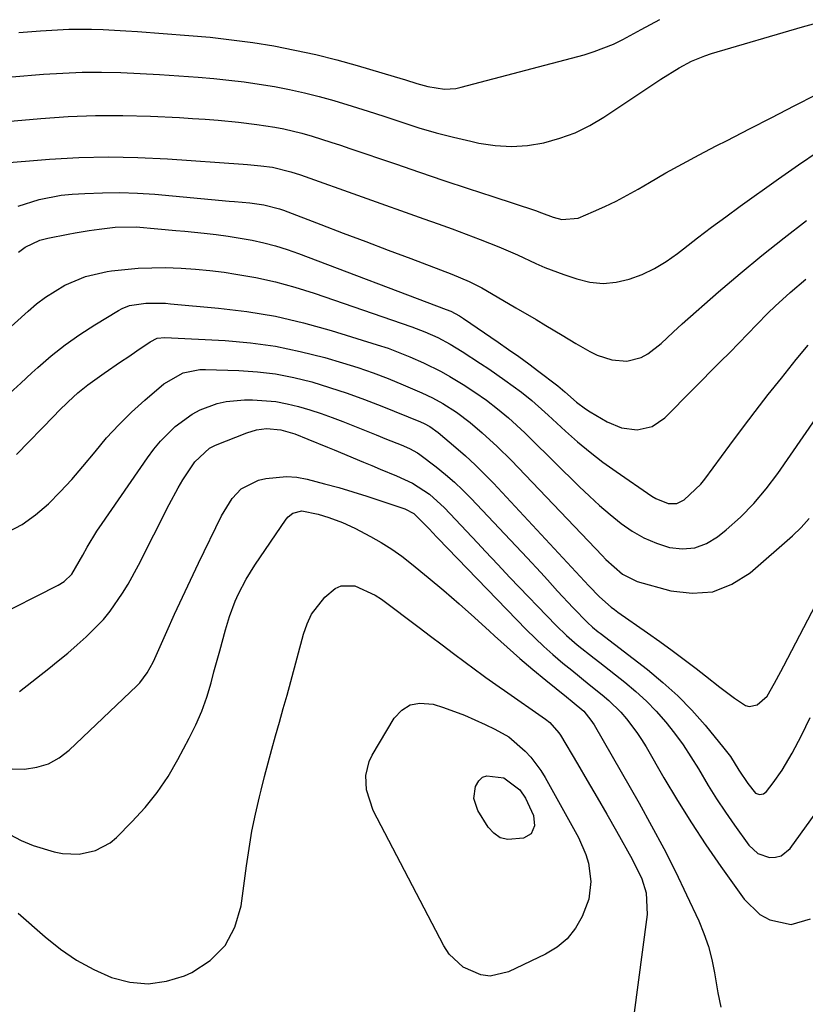
# Model space of a CAD drawing. Units: inches. Extents: x 1836216 to 1841548, y 458070 to 463404.
# Drawn here: x 1840645 to 1840813, y 458537 to 458748 of the extents above; entities that cross this region are included whole.
import ezdxf

# ---------------------------------------------------------------- set-up
doc = ezdxf.new("R2010")
doc.units = ezdxf.units.IN
doc.header["$MEASUREMENT"] = 0
doc.layers.add('7', color=7, linetype='Continuous')
doc.layers.add('8', color=7, linetype='Continuous')

msp = doc.modelspace()

# ---------------------------------------------------------------- linework, layer by layer
at = {"layer": '7', "color": 18}
for points in [[(1840643.22, 458735.58, 1852), (1840650.01, 458736.14, 1852), (1840654.14, 458736.41, 1852), (1840658.28, 458736.58, 1852), (1840662.41, 458736.6, 1852), (1840666.55, 458736.52, 1852), (1840670.69, 458736.34, 1852), (1840674.83, 458736.12, 1852), (1840678.96, 458735.83, 1852), (1840683.09, 458735.5, 1852), (1840686.45, 458735.2, 1852), (1840689.71, 458734.87, 1852), (1840692.97, 458734.49, 1852), (1840696.22, 458734.02, 1852), (1840699.46, 458733.5, 1852), (1840702.68, 458732.88, 1852), (1840705.88, 458732.19, 1852), (1840709.05, 458731.38, 1852), (1840712.21, 458730.49, 1852), (1840716.11, 458729.3, 1852), (1840719.5, 458728.23, 1852), (1840722.87, 458727.14, 1852), (1840726.77, 458725.85, 1852), (1840730.41, 458724.69, 1852), (1840734.08, 458723.62, 1852), (1840737.78, 458722.66, 1852), (1840741.5, 458721.79, 1852), (1840743.24, 458721.41, 1852), (1840746.72, 458720.89, 1852), (1840750.2, 458720.67, 1852), (1840753.68, 458720.91, 1852), (1840757.16, 458721.45, 1852), (1840760.56, 458722.42, 1852), (1840763.85, 458723.62, 1852), (1840767, 458725.18, 1852), (1840770.04, 458726.97, 1852), (1840782.21, 458735.11, 1852), (1840786.11, 458737.52, 1852), (1840788.8, 458738.96, 1852), (1840791.61, 458740.11, 1852), (1840793.05, 458740.59, 1852), (1840812.55, 458746.27, 1852), (1840815.69, 458747.17, 1852)], [(1840637.07, 458725.61, 1854), (1840649.4, 458726.69, 1854), (1840655.27, 458727.09, 1854), (1840661.14, 458727.32, 1854), (1840667.01, 458727.32, 1854), (1840672.89, 458727.15, 1854), (1840679.11, 458726.85, 1854), (1840681.88, 458726.7, 1854), (1840684.64, 458726.51, 1854), (1840687.41, 458726.29, 1854), (1840691.77, 458725.87, 1854), (1840695.68, 458725.41, 1854), (1840699.57, 458724.8, 1854), (1840701.5, 458724.43, 1854), (1840705.33, 458723.52, 1854), (1840707.51, 458722.89, 1854), (1840711.57, 458721.62, 1854), (1840713.58, 458720.95, 1854), (1840715.6, 458720.27, 1854), (1840725.36, 458716.92, 1854), (1840730.56, 458715.14, 1854), (1840735.77, 458713.38, 1854), (1840740.98, 458711.65, 1854), (1840746.21, 458709.93, 1854), (1840755.36, 458706.94, 1854), (1840756.64, 458706.49, 1854), (1840759.18, 458705.5, 1854), (1840760.98, 458705.02, 1854), (1840764.51, 458705.33, 1854), (1840767.76, 458706.71, 1854), (1840770.22, 458707.81, 1854), (1840772.65, 458708.97, 1854), (1840775.03, 458710.23, 1854), (1840777.38, 458711.55, 1854), (1840779.76, 458712.95, 1854), (1840783.29, 458714.99, 1854), (1840786.84, 458716.98, 1854), (1840790.44, 458718.91, 1854), (1840794.05, 458720.79, 1854), (1840796.39, 458721.98, 1854), (1840801.19, 458724.43, 1854), (1840805.99, 458726.88, 1854), (1840810.79, 458729.35, 1854), (1840815.58, 458731.82, 1854)], [(1840640.01, 458717.04, 1856), (1840651.26, 458717.93, 1856), (1840657.58, 458718.28, 1856), (1840663.9, 458718.45, 1856), (1840670.22, 458718.33, 1856), (1840676.54, 458718.03, 1856), (1840692.78, 458716.88, 1856), (1840693.72, 458716.81, 1856), (1840696.52, 458716.54, 1856), (1840699.04, 458716.21, 1856), (1840703, 458715.25, 1856), (1840705.01, 458714.57, 1856), (1840731.45, 458705.2, 1856), (1840734.49, 458704.12, 1856), (1840737.51, 458703.01, 1856), (1840740.53, 458701.88, 1856), (1840743.55, 458700.74, 1856), (1840747.53, 458699.18, 1856), (1840751.5, 458697.45, 1856), (1840755.41, 458695.62, 1856), (1840757.4, 458694.76, 1856), (1840761.44, 458693.23, 1856), (1840764.21, 458692.28, 1856), (1840767.02, 458691.62, 1856), (1840769.83, 458691.33, 1856), (1840772.64, 458691.58, 1856), (1840775.45, 458692.21, 1856), (1840778.2, 458693.27, 1856), (1840780.85, 458694.52, 1856), (1840783.35, 458696.03, 1856), (1840785.76, 458697.72, 1856), (1840787.06, 458698.75, 1856), (1840790.06, 458701.07, 1856), (1840793.08, 458703.37, 1856), (1840796.13, 458705.62, 1856), (1840799.2, 458707.85, 1856), (1840807.43, 458713.74, 1856), (1840811.67, 458716.71, 1856), (1840815.95, 458719.63, 1856)], [(1840644.56, 458707.91, 1858), (1840649.08, 458709.3, 1858), (1840653.77, 458710.21, 1858), (1840656.16, 458710.45, 1858), (1840658.85, 458710.62, 1858), (1840662.6, 458710.77, 1858), (1840666.35, 458710.8, 1858), (1840670.1, 458710.66, 1858), (1840673.85, 458710.42, 1858), (1840689.77, 458708.99, 1858), (1840690.87, 458708.89, 1858), (1840694.16, 458708.58, 1858), (1840697.2, 458708.17, 1858), (1840700.55, 458707.3, 1858), (1840701.37, 458707.01, 1858), (1840709.38, 458703.96, 1858), (1840714.2, 458702.13, 1858), (1840719.01, 458700.3, 1858), (1840723.83, 458698.47, 1858), (1840728.65, 458696.64, 1858), (1840737.45, 458693.31, 1858), (1840741.16, 458691.77, 1858), (1840743.85, 458690.41, 1858), (1840744.72, 458689.92, 1858), (1840751.19, 458686.12, 1858), (1840755.48, 458683.58, 1858), (1840757.62, 458682.31, 1858), (1840761.08, 458680.23, 1858), (1840764.04, 458678.48, 1858), (1840767.01, 458676.75, 1858), (1840768.55, 458675.98, 1858), (1840771.69, 458674.95, 1858), (1840774.96, 458674.66, 1858), (1840778, 458675.46, 1858), (1840779.42, 458676.27, 1858), (1840782.32, 458678.43, 1858), (1840784.88, 458680.88, 1858), (1840786.81, 458682.71, 1858), (1840794.6, 458689.52, 1858), (1840799.21, 458693.47, 1858), (1840803.87, 458697.34, 1858), (1840808.62, 458701.11, 1858), (1840813.42, 458704.81, 1858)], [(1840631.95, 458672.08, 1862), (1840646.68, 458685.41, 1862), (1840648.53, 458686.97, 1862), (1840650.45, 458688.42, 1862), (1840654.56, 458690.95, 1862), (1840658.97, 458692.82, 1862), (1840663.65, 458693.89, 1862), (1840664.56, 458694.02, 1862), (1840667.42, 458694.35, 1862), (1840670.29, 458694.59, 1862), (1840673.17, 458694.7, 1862), (1840676.05, 458694.72, 1862), (1840679.5, 458694.61, 1862), (1840682.57, 458694.41, 1862), (1840685.62, 458694.1, 1862), (1840688.67, 458693.71, 1862), (1840691.18, 458693.33, 1862), (1840695.44, 458692.57, 1862), (1840699.67, 458691.66, 1862), (1840703.85, 458690.52, 1862), (1840707.99, 458689.22, 1862), (1840728.87, 458682.06, 1862), (1840731.69, 458680.99, 1862), (1840734.42, 458679.74, 1862), (1840737.08, 458678.32, 1862), (1840739.65, 458676.75, 1862), (1840743.6, 458674.2, 1862), (1840745.35, 458673.04, 1862), (1840748.81, 458670.63, 1862), (1840752.38, 458668, 1862), (1840754.57, 458666.24, 1862), (1840757.37, 458663.73, 1862), (1840758.07, 458663.1, 1862), (1840761.79, 458659.67, 1862), (1840764.4, 458657.37, 1862), (1840767.06, 458655.15, 1862), (1840769.81, 458653.05, 1862), (1840772.62, 458651.02, 1862), (1840780.3, 458645.72, 1862), (1840781.12, 458645.22, 1862), (1840783.81, 458644.17, 1862), (1840785.61, 458644.16, 1862), (1840787.24, 458644.95, 1862), (1840790.77, 458648.3, 1862), (1840791.62, 458649.37, 1862), (1840796.99, 458656.67, 1862), (1840799.7, 458660.3, 1862), (1840802.44, 458663.92, 1862), (1840805.23, 458667.5, 1862), (1840808.04, 458671.05, 1862), (1840811.2, 458675, 1862), (1840813.74, 458678.11, 1862)], [(1840642.81, 458667.8, 1864), (1840645.16, 458669.98, 1864), (1840647.51, 458672.16, 1864), (1840648.75, 458673.3, 1864), (1840651.65, 458675.81, 1864), (1840654.64, 458678.19, 1864), (1840657.76, 458680.39, 1864), (1840660.98, 458682.47, 1864), (1840666.03, 458685.53, 1864), (1840666.81, 458685.94, 1864), (1840668.44, 458686.57, 1864), (1840671.93, 458687.12, 1864), (1840675.13, 458687.13, 1864), (1840676.16, 458687.07, 1864), (1840677.18, 458686.99, 1864), (1840687.46, 458686.05, 1864), (1840693.58, 458685.3, 1864), (1840699.65, 458684.29, 1864), (1840705.65, 458682.9, 1864), (1840711.6, 458681.26, 1864), (1840721.45, 458678.21, 1864), (1840723.81, 458677.43, 1864), (1840728.43, 458675.64, 1864), (1840731.37, 458674.33, 1864), (1840735.15, 458672.44, 1864), (1840737, 458671.41, 1864), (1840739.85, 458669.69, 1864), (1840742.4, 458668.06, 1864), (1840744.87, 458666.32, 1864), (1840747.26, 458664.48, 1864), (1840749.57, 458662.53, 1864), (1840753.06, 458659.34, 1864), (1840754.17, 458658.26, 1864), (1840764.76, 458647.82, 1864), (1840766.91, 458645.77, 1864), (1840769.11, 458643.77, 1864), (1840771.37, 458641.83, 1864), (1840773.69, 458639.93, 1864), (1840776.1, 458638.26, 1864), (1840778.61, 458636.81, 1864), (1840781.29, 458635.68, 1864), (1840784.07, 458634.77, 1864), (1840786.84, 458634.47, 1864), (1840789.5, 458634.67, 1864), (1840791.99, 458635.61, 1864), (1840794.37, 458637.04, 1864), (1840796.18, 458638.54, 1864), (1840799.25, 458641.29, 1864), (1840802.14, 458644.19, 1864), (1840804.79, 458647.32, 1864), (1840807.27, 458650.61, 1864), (1840818.13, 458666.33, 1864)], [(1840644.23, 458654.71, 1866), (1840652.31, 458663, 1866), (1840653.29, 458664, 1866), (1840655.28, 458665.97, 1866), (1840657.32, 458667.89, 1866), (1840659.49, 458669.64, 1866), (1840663, 458672.09, 1866), (1840666.51, 458674.5, 1866), (1840668.27, 458675.7, 1866), (1840670.02, 458676.9, 1866), (1840672.83, 458678.83, 1866), (1840674.34, 458679.57, 1866), (1840676, 458679.78, 1866), (1840688.93, 458679.08, 1866), (1840694.33, 458678.6, 1866), (1840699.68, 458677.88, 1866), (1840704.97, 458676.78, 1866), (1840710.22, 458675.44, 1866), (1840714.01, 458674.33, 1866), (1840717.31, 458673.29, 1866), (1840720.58, 458672.18, 1866), (1840723.81, 458670.94, 1866), (1840727, 458669.62, 1866), (1840731.03, 458667.87, 1866), (1840733.32, 458666.8, 1866), (1840735.54, 458665.59, 1866), (1840738.46, 458663.76, 1866), (1840741.37, 458661.56, 1866), (1840743.96, 458659.34, 1866), (1840747.17, 458656.43, 1866), (1840750.23, 458653.37, 1866), (1840769.63, 458633.03, 1866), (1840770.47, 458632.18, 1866), (1840774.02, 458629.01, 1866), (1840777.18, 458627.5, 1866), (1840784.38, 458625.49, 1866), (1840788.96, 458624.95, 1866), (1840793.34, 458625.26, 1866), (1840797.43, 458626.87, 1866), (1840801.33, 458629.33, 1866), (1840810.42, 458637.27, 1866), (1840812.26, 458639.05, 1866), (1840813.96, 458640.94, 1866)], [(1840642.25, 458638.05, 1868), (1840645.39, 458639.71, 1868), (1840648.29, 458641.77, 1868), (1840651.03, 458644.11, 1868), (1840653.58, 458646.7, 1868), (1840656.06, 458649.35, 1868), (1840658.44, 458652.1, 1868), (1840661.03, 458655.26, 1868), (1840663.52, 458658.22, 1868), (1840666.11, 458661.07, 1868), (1840668.86, 458663.76, 1868), (1840671.72, 458666.35, 1868), (1840675.77, 458669.81, 1868), (1840679.92, 458672.19, 1868), (1840683.45, 458672.89, 1868), (1840684.66, 458672.92, 1868), (1840691.84, 458672.69, 1868), (1840695.8, 458672.41, 1868), (1840699.72, 458671.94, 1868), (1840703.59, 458671.17, 1868), (1840707.44, 458670.22, 1868), (1840711.24, 458669.05, 1868), (1840715.02, 458667.81, 1868), (1840718.75, 458666.45, 1868), (1840722.46, 458665.01, 1868), (1840730.76, 458661.65, 1868), (1840731.54, 458661.31, 1868), (1840732.75, 458660.66, 1868), (1840734.5, 458659.4, 1868), (1840738.29, 458656.2, 1868), (1840740.38, 458654.36, 1868), (1840742.43, 458652.48, 1868), (1840744.41, 458650.52, 1868), (1840746.35, 458648.52, 1868), (1840766.77, 458626.57, 1868), (1840769.11, 458624.2, 1868), (1840771.59, 458621.98, 1868), (1840772.3, 458621.44, 1868), (1840773.02, 458620.91, 1868), (1840779.39, 458616.46, 1868), (1840782.02, 458614.59, 1868), (1840784.62, 458612.7, 1868), (1840787.2, 458610.77, 1868), (1840789.77, 458608.81, 1868), (1840791.76, 458607.26, 1868), (1840794.87, 458604.86, 1868), (1840797.99, 458602.48, 1868), (1840800.35, 458600.9, 1868), (1840801.17, 458600.69, 1868), (1840802.86, 458601.03, 1868), (1840805, 458602.88, 1868), (1840806.58, 458605.68, 1868), (1840807.89, 458608.18, 1868), (1840808.54, 458609.42, 1868), (1840820.52, 458632.41, 1868)], [(1840644.83, 458603.89, 1872), (1840651.11, 458608.83, 1872), (1840653.15, 458610.48, 1872), (1840655.18, 458612.15, 1872), (1840657.17, 458613.87, 1872), (1840659.13, 458615.61, 1872), (1840659.58, 458616.02, 1872), (1840662.82, 458619.33, 1872), (1840664.27, 458621.13, 1872), (1840666.9, 458624.95, 1872), (1840668.11, 458626.92, 1872), (1840670.34, 458631, 1872), (1840676.88, 458643.96, 1872), (1840678.82, 458647.52, 1872), (1840679.87, 458649.25, 1872), (1840682.4, 458653.11, 1872), (1840685.55, 458656.05, 1872), (1840686.85, 458656.68, 1872), (1840693.55, 458659.35, 1872), (1840695.58, 458659.96, 1872), (1840697.73, 458660.22, 1872), (1840700.81, 458659.97, 1872), (1840703.8, 458659.09, 1872), (1840706.62, 458657.98, 1872), (1840710.82, 458656.23, 1872), (1840712.22, 458655.65, 1872), (1840718.56, 458653.02, 1872), (1840720.32, 458652.29, 1872), (1840722.08, 458651.57, 1872), (1840725.6, 458650.11, 1872), (1840729.05, 458648.52, 1872), (1840732.67, 458646.17, 1872), (1840735.87, 458643.29, 1872), (1840742.95, 458635.79, 1872), (1840744.69, 458633.92, 1872), (1840747.27, 458631.09, 1872), (1840749.9, 458628.3, 1872), (1840759.8, 458618.07, 1872), (1840762, 458615.93, 1872), (1840764.32, 458613.93, 1872), (1840767.92, 458611.06, 1872), (1840769.12, 458610.12, 1872), (1840774.53, 458605.9, 1872), (1840776.88, 458603.93, 1872), (1840779.14, 458601.87, 1872), (1840781.25, 458599.67, 1872), (1840783.28, 458597.37, 1872), (1840785.17, 458594.96, 1872), (1840786.98, 458592.49, 1872), (1840788.66, 458589.93, 1872), (1840790.26, 458587.31, 1872), (1840792.35, 458583.8, 1872), (1840794.15, 458580.91, 1872), (1840796.04, 458578.08, 1872), (1840797.98, 458575.27, 1872), (1840801.04, 458570.97, 1872), (1840802.98, 458569.18, 1872), (1840805.49, 458568.33, 1872), (1840806.79, 458568.39, 1872), (1840807.99, 458568.7, 1872), (1840809.95, 458570.29, 1872), (1840818.78, 458582.57, 1872)], [(1840643.26, 458587.36, 1874), (1840645.96, 458587.24, 1874), (1840648.6, 458587.67, 1874), (1840651.1, 458588.44, 1874), (1840653.38, 458589.72, 1874), (1840655.51, 458591.35, 1874), (1840670, 458605.15, 1874), (1840670.61, 458605.78, 1874), (1840672.21, 458607.88, 1874), (1840673.48, 458610.21, 1874), (1840673.85, 458611.01, 1874), (1840676.41, 458616.77, 1874), (1840678.06, 458620.45, 1874), (1840679.74, 458624.12, 1874), (1840681.46, 458627.78, 1874), (1840683.2, 458631.42, 1874), (1840688.09, 458641.53, 1874), (1840690.37, 458645.23, 1874), (1840692.3, 458647.34, 1874), (1840696.03, 458649.2, 1874), (1840697.63, 458649.56, 1874), (1840702.07, 458650, 1874), (1840704.28, 458649.8, 1874), (1840706.49, 458649.38, 1874), (1840710.18, 458648.41, 1874), (1840713.22, 458647.58, 1874), (1840716.25, 458646.7, 1874), (1840719.25, 458645.76, 1874), (1840722.25, 458644.77, 1874), (1840727.42, 458643.01, 1874), (1840729.28, 458642.07, 1874), (1840732.61, 458638.72, 1874), (1840734.17, 458637.04, 1874), (1840734.43, 458636.76, 1874), (1840753.47, 458617.13, 1874), (1840755.29, 458615.31, 1874), (1840757.15, 458613.55, 1874), (1840759.06, 458611.84, 1874), (1840761.25, 458609.99, 1874), (1840763.12, 458608.46, 1874), (1840766.88, 458605.42, 1874), (1840769.68, 458603.2, 1874), (1840771.08, 458602.01, 1874), (1840773.68, 458599.45, 1874), (1840774.89, 458598.07, 1874), (1840777.1, 458595.14, 1874), (1840778.1, 458593.61, 1874), (1840779.06, 458592.04, 1874), (1840782.88, 458585.41, 1874), (1840785.77, 458580.55, 1874), (1840788.76, 458575.75, 1874), (1840791.88, 458571.03, 1874), (1840795.1, 458566.38, 1874), (1840800.03, 458559.45, 1874), (1840803.45, 458556.1, 1874), (1840805.54, 458554.98, 1874), (1840810.12, 458553.96, 1874), (1840814.29, 458555.17, 1874)], [(1840642.78, 458573.26, 1876), (1840645.22, 458571.97, 1876), (1840647.78, 458570.94, 1876), (1840652.27, 458569.58, 1876), (1840654.05, 458569.23, 1876), (1840657.63, 458569.09, 1876), (1840661.15, 458569.81, 1876), (1840664.25, 458571.46, 1876), (1840665.63, 458572.61, 1876), (1840668.94, 458575.96, 1876), (1840671.75, 458579.05, 1876), (1840674.35, 458582.28, 1876), (1840676.67, 458585.73, 1876), (1840678.78, 458589.33, 1876), (1840681.2, 458593.88, 1876), (1840682.61, 458596.77, 1876), (1840683.88, 458599.7, 1876), (1840684.95, 458602.72, 1876), (1840685.88, 458605.78, 1876), (1840686.5, 458608.09, 1876), (1840687.73, 458612.62, 1876), (1840688.97, 458617.14, 1876), (1840689.8, 458619.94, 1876), (1840691.04, 458623.24, 1876), (1840691.76, 458624.86, 1876), (1840693.42, 458627.98, 1876), (1840695.29, 458630.98, 1876), (1840701.96, 458640.81, 1876), (1840702.38, 458641.32, 1876), (1840703.41, 458642.09, 1876), (1840705.31, 458642.6, 1876), (1840708.79, 458641.9, 1876), (1840711.08, 458641.19, 1876), (1840714.01, 458640.08, 1876), (1840716.65, 458638.89, 1876), (1840720.06, 458637.13, 1876), (1840722.35, 458635.83, 1876), (1840724.58, 458634.43, 1876), (1840726.73, 458632.91, 1876), (1840728.81, 458631.29, 1876), (1840732.36, 458628.36, 1876), (1840735.71, 458625.55, 1876), (1840739.02, 458622.7, 1876), (1840742.28, 458619.79, 1876), (1840745.51, 458616.84, 1876), (1840746.59, 458615.84, 1876), (1840749.28, 458613.4, 1876), (1840752, 458610.99, 1876), (1840754.77, 458608.64, 1876), (1840757.58, 458606.32, 1876), (1840761.98, 458602.76, 1876), (1840763.23, 458601.75, 1876), (1840765.7, 458599.67, 1876), (1840767.25, 458597.79, 1876), (1840767.91, 458596.76, 1876), (1840777.55, 458579.99, 1876), (1840780.24, 458575.16, 1876), (1840782.85, 458570.29, 1876), (1840785.33, 458565.35, 1876), (1840787.72, 458560.36, 1876), (1840790.33, 458554.74, 1876), (1840791.46, 458552.04, 1876), (1840792.42, 458549.29, 1876), (1840793.15, 458546.47, 1876), (1840793.73, 458543.6, 1876), (1840794.43, 458539.32, 1876), (1840795.06, 458536.29, 1876)], [(1840644.58, 458556.39, 1878), (1840650.32, 458551.32, 1878), (1840653.62, 458548.71, 1878), (1840657.06, 458546.35, 1878), (1840660.74, 458544.37, 1878), (1840664.57, 458542.63, 1878), (1840668.5, 458541.63, 1878), (1840672.42, 458541.25, 1878), (1840676.32, 458541.82, 1878), (1840680.19, 458543.01, 1878), (1840681.75, 458543.71, 1878), (1840685.71, 458546.31, 1878), (1840688.91, 458549.46, 1878), (1840691.01, 458553.44, 1878), (1840692.36, 458557.97, 1878), (1840693.47, 458566.54, 1878), (1840694.02, 458570.26, 1878), (1840694.65, 458573.97, 1878), (1840695.41, 458577.65, 1878), (1840696.25, 458581.31, 1878), (1840696.61, 458582.76, 1878), (1840697.35, 458585.69, 1878), (1840698.11, 458588.61, 1878), (1840698.9, 458591.52, 1878), (1840699.72, 458594.42, 1878), (1840700.54, 458597.32, 1878), (1840701.36, 458600.23, 1878), (1840702.16, 458603.14, 1878), (1840702.95, 458606.05, 1878), (1840705.67, 458616.21, 1878), (1840706.45, 458618.39, 1878), (1840707.43, 458620.45, 1878), (1840710.22, 458624.09, 1878), (1840712.47, 458626, 1878), (1840713.77, 458626.57, 1878), (1840716.67, 458626.53, 1878), (1840721.05, 458624.56, 1878), (1840722.39, 458623.67, 1878), (1840730.43, 458617.61, 1878), (1840732.9, 458615.75, 1878), (1840735.37, 458613.89, 1878), (1840737.84, 458612.03, 1878), (1840740.31, 458610.18, 1878), (1840744.15, 458607.3, 1878), (1840744.71, 458606.89, 1878), (1840747.57, 458604.92, 1878), (1840748.72, 458604.13, 1878), (1840757.51, 458598.01, 1878), (1840758.45, 458597.28, 1878), (1840760.38, 458595.02, 1878), (1840760.7, 458594.52, 1878), (1840764.34, 458588.4, 1878), (1840766.45, 458584.81, 1878), (1840768.55, 458581.22, 1878), (1840770.63, 458577.62, 1878), (1840772.69, 458574.01, 1878), (1840776.1, 458568, 1878), (1840778.13, 458563.74, 1878), (1840779.07, 458560.76, 1878), (1840779.28, 458556.15, 1878), (1840776.36, 458534.04, 1878)], [(1840754.95, 458577.34, 1882), (1840755.14, 458575.14, 1882), (1840754.44, 458573.4, 1882), (1840752.8, 458572.47, 1882), (1840749.42, 458572.2, 1882), (1840747.82, 458572.58, 1882), (1840746.46, 458573.52, 1882), (1840745.26, 458574.81, 1882), (1840743.02, 458578.43, 1882), (1840742.16, 458580.95, 1882), (1840742.51, 458583.58, 1882), (1840743.23, 458584.8, 1882), (1840743.99, 458585.52, 1882), (1840744.98, 458585.87, 1882), (1840748.59, 458585.4, 1882), (1840751.99, 458582.83, 1882), (1840753.23, 458581.06, 1882), (1840754.95, 458577.34, 1882)]]:
    msp.add_polyline3d(points, dxfattribs=at)
at = {"layer": '8', "color": 18}
for points in [[(1840644.74, 458745.06, 1850), (1840649.33, 458745.46, 1850), (1840650.53, 458745.55, 1850), (1840655.42, 458745.8, 1850), (1840660.31, 458745.8, 1850), (1840662.76, 458745.73, 1850), (1840667.65, 458745.48, 1850), (1840670.1, 458745.32, 1850), (1840681.12, 458744.47, 1850), (1840685.7, 458744.06, 1850), (1840690.26, 458743.55, 1850), (1840694.81, 458742.92, 1850), (1840699.34, 458742.2, 1850), (1840703.85, 458741.34, 1850), (1840708.34, 458740.38, 1850), (1840712.79, 458739.25, 1850), (1840717.21, 458738.03, 1850), (1840725.09, 458735.69, 1850), (1840727.5, 458734.96, 1850), (1840729.99, 458734.15, 1850), (1840732.33, 458733.5, 1850), (1840735.91, 458732.97, 1850), (1840738.29, 458733.11, 1850), (1840739.47, 458733.35, 1850), (1840765.8, 458740.34, 1850), (1840767.93, 458740.99, 1850), (1840772.08, 458742.61, 1850), (1840774.09, 458743.59, 1850), (1840778.04, 458745.71, 1850), (1840781.97, 458747.87, 1850)], [(1840644.66, 458698.04, 1860), (1840646.07, 458699.1, 1860), (1840649.22, 458700.63, 1860), (1840650.92, 458701.06, 1860), (1840655.3, 458701.88, 1860), (1840656.78, 458702.14, 1860), (1840659.74, 458702.64, 1860), (1840661.95, 458702.97, 1860), (1840665.32, 458703.36, 1860), (1840669.84, 458703.45, 1860), (1840674.49, 458703.06, 1860), (1840678.35, 458702.7, 1860), (1840680.27, 458702.51, 1860), (1840684.41, 458702.11, 1860), (1840686.98, 458701.81, 1860), (1840689.55, 458701.47, 1860), (1840692.11, 458701.05, 1860), (1840694.67, 458700.59, 1860), (1840697.19, 458700.02, 1860), (1840699.7, 458699.37, 1860), (1840702.17, 458698.6, 1860), (1840704.61, 458697.74, 1860), (1840736.25, 458685.78, 1860), (1840737.22, 458685.38, 1860), (1840739.08, 458684.39, 1860), (1840739.52, 458684.11, 1860), (1840739.96, 458683.82, 1860), (1840747.39, 458678.75, 1860), (1840749.6, 458677.21, 1860), (1840751.79, 458675.66, 1860), (1840753.97, 458674.07, 1860), (1840756.12, 458672.46, 1860), (1840759.88, 458669.61, 1860), (1840760.15, 458669.4, 1860), (1840760.66, 458668.97, 1860), (1840761.66, 458668.08, 1860), (1840764.14, 458665.92, 1860), (1840766.09, 458664.49, 1860), (1840767.1, 458663.84, 1860), (1840770.72, 458661.66, 1860), (1840773.81, 458660.36, 1860), (1840777.14, 458659.98, 1860), (1840780.34, 458660.7, 1860), (1840783.05, 458662.55, 1860), (1840795.02, 458674.58, 1860), (1840796.97, 458676.56, 1860), (1840798.92, 458678.54, 1860), (1840800.86, 458680.53, 1860), (1840802.79, 458682.53, 1860), (1840805.14, 458684.95, 1860), (1840806.71, 458686.47, 1860), (1840809.95, 458689.39, 1860), (1840813.28, 458692.22, 1860)], [(1840638.98, 458619.56, 1870), (1840653.16, 458626.68, 1870), (1840654.43, 458627.48, 1870), (1840656.03, 458629.06, 1870), (1840658.42, 458633.11, 1870), (1840659.38, 458634.85, 1870), (1840661.44, 458638.24, 1870), (1840662.53, 458639.89, 1870), (1840672.27, 458653.99, 1870), (1840673.61, 458655.79, 1870), (1840675.04, 458657.51, 1870), (1840678.23, 458660.67, 1870), (1840681.81, 458663.33, 1870), (1840683.54, 458664.23, 1870), (1840687.22, 458665.6, 1870), (1840689.12, 458666.05, 1870), (1840693.02, 458666.39, 1870), (1840694.78, 458666.38, 1870), (1840699.76, 458666.02, 1870), (1840702.21, 458665.57, 1870), (1840704.64, 458664.98, 1870), (1840707.04, 458664.24, 1870), (1840709.43, 458663.47, 1870), (1840711.79, 458662.61, 1870), (1840714.14, 458661.72, 1870), (1840721.27, 458658.86, 1870), (1840723.45, 458657.99, 1870), (1840726.62, 458656.74, 1870), (1840728.39, 458655.97, 1870), (1840730.08, 458655.07, 1870), (1840730.62, 458654.71, 1870), (1840734.12, 458652.02, 1870), (1840736.09, 458650.43, 1870), (1840738, 458648.77, 1870), (1840739.83, 458647.04, 1870), (1840741.61, 458645.24, 1870), (1840753.56, 458632.57, 1870), (1840756.5, 458629.41, 1870), (1840757.96, 458627.81, 1870), (1840760.12, 458625.42, 1870), (1840763.44, 458621.82, 1870), (1840766.48, 458618.66, 1870), (1840767.61, 458617.66, 1870), (1840768.81, 458616.72, 1870), (1840769.21, 458616.41, 1870), (1840779.35, 458608.59, 1870), (1840782.66, 458605.85, 1870), (1840785.85, 458602.97, 1870), (1840788.83, 458599.89, 1870), (1840791.69, 458596.67, 1870), (1840795.73, 458591.79, 1870), (1840797.11, 458589.96, 1870), (1840798.94, 458587.05, 1870), (1840800.84, 458584.18, 1870), (1840802.52, 458582.14, 1870), (1840803.36, 458581.86, 1870), (1840803.8, 458581.88, 1870), (1840804.2, 458581.98, 1870), (1840804.87, 458582.5, 1870), (1840806.29, 458584.36, 1870), (1840808.18, 458587.04, 1870), (1840810.35, 458590.72, 1870), (1840812.35, 458594.49, 1870), (1840814.21, 458598.33, 1870)], [(1840766.15, 458569, 1880), (1840766.69, 458567.11, 1880), (1840767.24, 458563.23, 1880), (1840766.77, 458559.43, 1880), (1840765.36, 458555.7, 1880), (1840763.92, 458553.17, 1880), (1840762.19, 458550.93, 1880), (1840760.02, 458549.12, 1880), (1840757.54, 458547.6, 1880), (1840749.57, 458543.84, 1880), (1840745.64, 458542.94, 1880), (1840743.67, 458543.19, 1880), (1840739.88, 458544.84, 1880), (1840736.9, 458547.66, 1880), (1840735.74, 458549.42, 1880), (1840720.6, 458578.42, 1880), (1840719.14, 458582.84, 1880), (1840719, 458585.94, 1880), (1840719.72, 458588.89, 1880), (1840720.39, 458590.28, 1880), (1840725.13, 458598.19, 1880), (1840726.71, 458599.89, 1880), (1840728.51, 458601.06, 1880), (1840730.61, 458601.44, 1880), (1840733.42, 458601.16, 1880), (1840735.7, 458600.47, 1880), (1840740.16, 458598.82, 1880), (1840744.6, 458596.82, 1880), (1840746.65, 458595.83, 1880), (1840749.64, 458594.2, 1880), (1840753.19, 458591.15, 1880), (1840754.39, 458589.83, 1880), (1840756.51, 458586.98, 1880), (1840757.44, 458585.46, 1880), (1840764.55, 458572.6, 1880), (1840766.15, 458569, 1880)]]:
    msp.add_polyline3d(points, dxfattribs=at)

doc.saveas('drawing.dxf')
